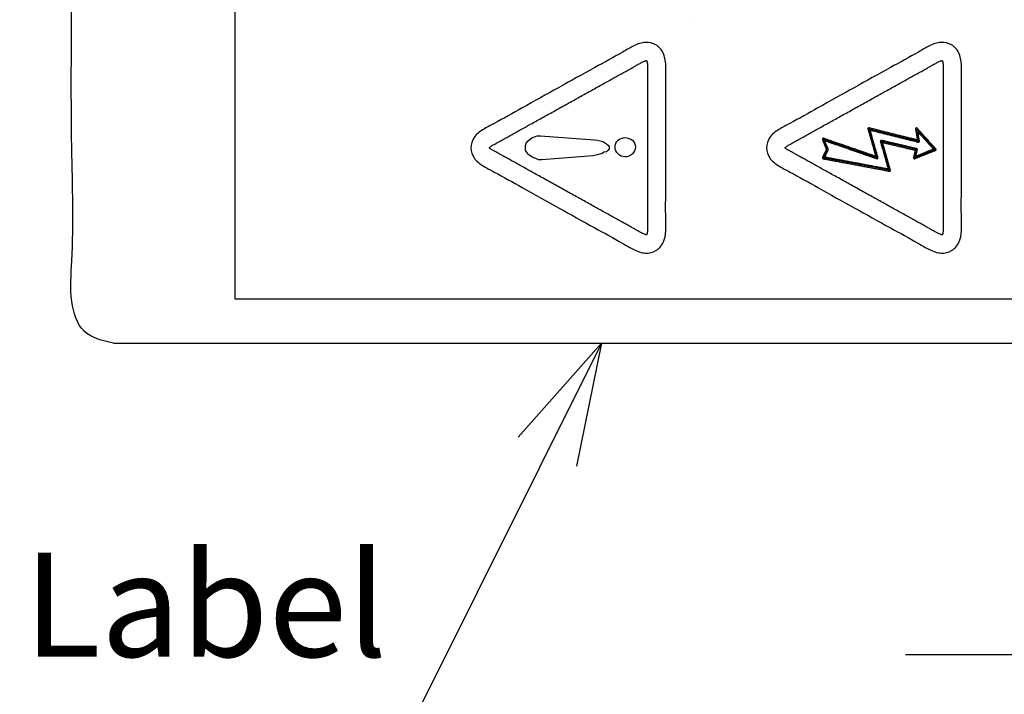
# Model space of a CAD drawing. Units: inches. Extents: x 0 to 682, y 1 to 526.
# Drawn here: x 359 to 406, y 305 to 337 of the extents above; entities that cross this region are included whole.
import ezdxf

# ---------------------------------------------------------------- set-up
doc = ezdxf.new("R2010")
doc.units = ezdxf.units.IN
for name, color, linetype in [('1', 7, 'Continuous'), ('Label_outline', 7, 'Continuous'), ('Printing', 7, 'Continuous')]:
    doc.layers.add(name, color=color, linetype=linetype)
doc.styles.add('CONVERTER_11', font='txt.shx', dxfattribs={"width": 0.9})
doc.dimstyles.get("Standard").update_dxf_attribs({"dimtxt": 0.18, "dimasz": 0.18, "dimexe": 0.18, "dimexo": 0.0625, "dimgap": 0.09, "dimtad": 0, "dimtih": 1, "dimtoh": 1, "dimdec": 4, "dimzin": 0, "dimdsep": 46, "dimtxsty": 'Standard', "dimcen": 0.09, "dimadec": 0, "dimazin": 0, "dimtfac": 1, "dimtdec": 4, "dimtofl": 0, "dimtmove": 0, "dimatfit": 3, "dimfxl": 1, "dimtolj": 1, "dimtzin": 0, "dimarcsym": 0})

# ---------------------------------------------------------------- blocks, each defined once
blk = doc.blocks.new('警告ﾗﾍﾞﾙ', base_point=(563.943, -358.35))
at = {"layer": 'Label_outline', "color": 81, "linetype": 'Continuous'}
blk.add_lwpolyline([(363.462, 321.624), (464.462, 321.624)], dxfattribs=at)
blk.add_open_spline([(363.462, 321.624), (362.93, 321.748), (361.864, 321.997), (361.325, 323.798), (361.586, 326.71), (361.391, 331.983), (361.491, 340.038), (361.452, 350.343), (361.465, 362.219), (361.462, 375.051), (361.462, 388.197), (361.465, 401.028), (361.453, 412.906), (361.491, 423.208), (361.392, 431.269), (361.584, 436.531), (361.326, 439.458), (361.86, 441.227), (363.64, 441.762), (366.596, 441.5), (371.892, 441.694), (379.94, 441.596), (390.117, 441.633), (401.687, 441.621), (413.962, 441.625), (426.237, 441.621), (437.808, 441.633), (447.985, 441.596), (456.033, 441.694), (461.328, 441.5), (464.285, 441.762), (466.065, 441.227), (466.598, 439.458), (466.34, 436.531), (466.532, 431.269), (466.434, 423.208), (466.472, 412.906), (466.459, 401.028), (466.463, 388.197), (466.463, 375.051), (466.459, 362.219), (466.472, 350.343), (466.434, 340.038), (466.533, 331.983), (466.339, 326.71), (466.6, 323.798), (466.061, 321.997), (464.995, 321.748), (464.462, 321.624)], degree=3, knots=[0, 0, 0, 0, 1.530752, 3.061504, 5.015077, 10.453401, 18.742885, 29.249939, 41.34097, 54.382388, 67.740602, 80.78202, 92.873051, 103.380105, 111.669589, 117.107913, 119.061486, 120.592159, 122.122878, 124.110143, 129.604349, 137.904106, 148.308028, 160.114725, 172.62281, 185.130895, 196.937592, 207.341513, 215.64127, 221.135476, 223.122742, 224.65366, 226.184316, 228.137888, 233.576213, 241.865697, 252.37275, 264.463782, 277.5052, 290.863414, 303.904832, 315.995863, 326.502917, 334.792401, 340.230725, 342.184298, 343.715033, 345.245984, 345.245984, 345.245984, 345.245984], dxfattribs=at)
at = {"layer": 'Printing', "color": 7, "linetype": 'Continuous'}
blk.add_lwpolyline([(369.315, 398.876), (369.315, 439.445), (464.271, 439.445), (464.271, 323.734), (369.315, 323.734), (369.315, 362.54)], dxfattribs=at)
at = {"layer": 'Printing', "color": 203, "linetype": 'Continuous'}
for points in [[(391.423, 337.139), (391.423, 337.139)], [(402.161, 331.335), (402.061, 331.932), (402.957, 330.936), (401.962, 330.537), (402.061, 330.936), (400.369, 331.335), (400.767, 329.94), (397.581, 330.537), (397.78, 330.936), (397.581, 331.434), (400.169, 330.537), (399.771, 331.932), (402.161, 331.335)], [(383.267, 331.133), (383.299, 331.243), (383.393, 331.353), (383.488, 331.435), (383.582, 331.518), (383.707, 331.546), (383.834, 331.601), (383.991, 331.601), (386.569, 331.408), (386.727, 331.381), (386.853, 331.353), (386.979, 331.326), (387.073, 331.271), (387.167, 331.216), (387.261, 331.133), (387.293, 331.078), (387.293, 331.023), (387.293, 330.968), (387.23, 330.886), (387.167, 330.831), (387.041, 330.803), (386.947, 330.748), (386.79, 330.693), (386.664, 330.666), (386.507, 330.638), (384.054, 330.446), (383.896, 330.446), (383.771, 330.501), (383.61, 330.556), (383.518, 330.611), (383.393, 330.693), (383.33, 330.803), (383.267, 330.886), (383.267, 331.023), (383.267, 331.133)]]:
    blk.add_lwpolyline(points, close=True, dxfattribs=at)
for points, knots in [([(390.01, 335.023), (390.01, 334.826), (390.01, 334.134), (390.011, 332.801), (390.008, 331.023), (390.017, 329.247), (389.997, 327.91), (390.028, 327.031), (389.947, 326.457), (389.564, 326.032), (389.007, 325.904), (388.459, 326.115), (387.684, 326.582), (386.462, 327.237), (384.857, 328.141), (383.241, 329.027), (382.04, 329.718), (381.234, 330.129), (380.764, 330.481), (380.585, 331.023), (380.764, 331.566), (381.234, 331.917), (382.04, 332.329), (383.241, 333.02), (384.857, 333.905), (386.462, 334.81), (387.684, 335.464), (388.459, 335.932), (389.007, 336.143), (389.563, 336.014), (389.951, 335.589), (389.99, 335.219), (390.01, 335.023)], [0, 0, 0, 0, 0.592569, 2.073992, 3.999842, 5.925692, 7.407115, 7.999684, 8.576833, 9.09342, 9.610019, 10.187316, 10.801799, 12.338008, 14.33508, 16.332152, 17.868362, 18.482845, 19.06175, 19.573016, 20.084281, 20.663186, 21.277663, 22.813857, 24.810909, 26.807961, 28.344154, 28.958632, 29.535929, 30.052527, 30.569115, 31.146264, 31.146264, 31.146264, 31.146264]), ([(404.222, 335.023), (404.222, 334.826), (404.222, 334.134), (404.222, 332.801), (404.22, 331.023), (404.228, 329.246), (404.208, 327.91), (404.239, 327.031), (404.158, 326.457), (403.776, 326.032), (403.218, 325.904), (402.67, 326.115), (401.895, 326.582), (400.674, 327.237), (399.068, 328.141), (397.453, 329.027), (396.251, 329.717), (395.445, 330.129), (394.975, 330.481), (394.796, 331.023), (394.975, 331.565), (395.445, 331.917), (396.251, 332.329), (397.453, 333.02), (399.068, 333.905), (400.674, 334.81), (401.895, 335.464), (402.67, 335.932), (403.219, 336.143), (403.774, 336.014), (404.162, 335.589), (404.201, 335.219), (404.222, 335.023)], [0, 0, 0, 0, 0.592582, 2.074037, 3.999928, 5.925819, 7.407274, 7.999856, 8.577019, 9.093563, 9.610224, 10.187459, 10.801943, 12.338152, 14.335224, 16.332296, 17.868505, 18.482989, 19.061893, 19.573159, 20.084424, 20.663329, 21.277813, 22.814022, 24.811094, 26.808166, 28.344375, 28.958859, 29.536094, 30.052755, 30.569299, 31.146461, 31.146461, 31.146461, 31.146461]), ([(381.526, 331.017), (381.53, 331.014), (381.543, 331.005), (381.566, 330.983), (381.605, 330.954), (381.643, 330.931), (381.683, 330.909), (381.728, 330.884), (381.802, 330.843), (381.902, 330.788), (382.027, 330.718), (382.175, 330.636), (382.345, 330.542), (382.534, 330.436), (382.741, 330.321), (382.965, 330.197), (383.204, 330.064), (383.455, 329.925), (383.717, 329.779), (383.989, 329.628), (384.269, 329.473), (384.554, 329.314), (384.844, 329.153), (385.137, 328.99), (385.43, 328.827), (385.723, 328.665), (386.012, 328.504), (386.298, 328.345), (386.578, 328.19), (386.85, 328.039), (387.112, 327.893), (387.363, 327.754), (387.602, 327.621), (387.825, 327.497), (388.033, 327.382), (388.222, 327.276), (388.392, 327.182), (388.54, 327.1), (388.665, 327.03), (388.765, 326.975), (388.838, 326.934), (388.884, 326.909), (388.927, 326.884), (388.974, 326.862), (389.03, 326.843), (389.065, 326.84), (389.092, 326.837), (389.101, 326.862), (389.115, 326.893), (389.126, 326.951), (389.128, 327.002), (389.128, 327.049), (389.128, 327.094), (389.128, 327.167), (389.128, 327.267), (389.128, 327.392), (389.128, 327.541), (389.128, 327.711), (389.128, 327.901), (389.128, 328.111), (389.128, 328.337), (389.128, 328.578), (389.128, 328.834), (389.128, 329.101), (389.128, 329.379), (389.128, 329.666), (389.128, 329.96), (389.128, 330.26), (389.128, 330.564), (389.128, 330.87), (389.128, 331.177), (389.128, 331.483), (389.128, 331.787), (389.128, 332.087), (389.128, 332.381), (389.128, 332.668), (389.128, 332.946), (389.128, 333.213), (389.128, 333.468), (389.128, 333.71), (389.128, 333.936), (389.128, 334.145), (389.128, 334.336), (389.128, 334.506), (389.128, 334.655), (389.128, 334.78), (389.128, 334.88), (389.128, 334.953), (389.128, 334.998), (389.128, 335.045), (389.126, 335.095), (389.115, 335.154), (389.101, 335.186), (389.09, 335.211), (389.064, 335.207), (389.029, 335.203), (388.973, 335.185), (388.927, 335.162), (388.884, 335.138), (388.838, 335.113), (388.765, 335.072), (388.665, 335.016), (388.54, 334.947), (388.392, 334.865), (388.222, 334.77), (388.033, 334.665), (387.825, 334.55), (387.602, 334.426), (387.363, 334.293), (387.112, 334.154), (386.85, 334.008), (386.578, 333.857), (386.298, 333.701), (386.012, 333.543), (385.723, 333.382), (385.43, 333.219), (385.137, 333.056), (384.844, 332.894), (384.554, 332.733), (384.269, 332.574), (383.989, 332.419), (383.717, 332.268), (383.455, 332.122), (383.204, 331.982), (382.965, 331.85), (382.741, 331.726), (382.534, 331.61), (382.345, 331.505), (382.175, 331.411), (382.027, 331.329), (381.902, 331.259), (381.802, 331.204), (381.728, 331.163), (381.683, 331.138), (381.643, 331.116), (381.605, 331.092), (381.565, 331.061), (381.54, 331.037), (381.53, 331.023), (381.526, 331.017)], [0, 0, 0, 0, 0.015148, 0.046613, 0.095152, 0.161977, 0.179828, 0.232071, 0.316741, 0.431873, 0.575501, 0.74566, 0.940384, 1.157709, 1.39567, 1.6523, 1.925635, 2.213709, 2.514558, 2.826216, 3.146717, 3.474097, 3.80639, 4.14163, 4.477854, 4.813094, 5.145387, 5.472767, 5.793268, 6.104926, 6.405775, 6.693849, 6.967184, 7.223814, 7.461775, 7.6791, 7.873824, 8.043983, 8.187611, 8.302743, 8.387413, 8.439656, 8.457507, 8.537725, 8.594854, 8.631486, 8.649124, 8.665128, 8.701016, 8.757881, 8.838028, 8.853537, 8.898984, 8.972752, 9.073222, 9.198775, 9.347794, 9.51866, 9.709755, 9.91946, 10.146158, 10.388229, 10.644056, 10.91202, 11.190503, 11.477887, 11.772554, 12.072884, 12.37726, 12.684064, 12.991676, 13.29848, 13.602856, 13.903186, 14.197853, 14.485237, 14.76372, 15.031684, 15.287511, 15.529583, 15.75628, 15.965985, 16.15708, 16.327946, 16.476965, 16.602518, 16.702988, 16.776756, 16.822203, 16.837712, 16.917886, 16.97498, 17.011594, 17.029221, 17.045204, 17.081087, 17.137977, 17.218167, 17.236018, 17.28826, 17.37293, 17.48806, 17.631686, 17.801843, 17.996566, 18.213889, 18.451847, 18.708475, 18.981807, 19.269879, 19.570724, 19.882379, 20.202877, 20.530253, 20.862543, 21.19778, 21.534, 21.869237, 22.201527, 22.528903, 22.849401, 23.161056, 23.461901, 23.749973, 24.023305, 24.279933, 24.517891, 24.735214, 24.929936, 25.100094, 25.24372, 25.35885, 25.443519, 25.495762, 25.513613, 25.580543, 25.629933, 25.663979, 25.68435, 25.68435, 25.68435, 25.68435]), ([(395.737, 331.017), (395.741, 331.014), (395.754, 331.005), (395.777, 330.983), (395.817, 330.954), (395.855, 330.931), (395.895, 330.909), (395.94, 330.884), (396.013, 330.843), (396.113, 330.787), (396.238, 330.718), (396.386, 330.636), (396.556, 330.541), (396.745, 330.436), (396.953, 330.321), (397.177, 330.197), (397.415, 330.064), (397.666, 329.925), (397.929, 329.779), (398.2, 329.628), (398.48, 329.473), (398.766, 329.314), (399.056, 329.153), (399.348, 328.99), (399.641, 328.827), (399.934, 328.665), (400.224, 328.504), (400.509, 328.345), (400.789, 328.19), (401.061, 328.039), (401.323, 327.893), (401.575, 327.753), (401.813, 327.621), (402.037, 327.497), (402.244, 327.381), (402.434, 327.276), (402.603, 327.182), (402.751, 327.1), (402.876, 327.03), (402.976, 326.975), (403.05, 326.934), (403.095, 326.909), (403.139, 326.884), (403.185, 326.862), (403.241, 326.843), (403.276, 326.84), (403.303, 326.837), (403.313, 326.861), (403.326, 326.893), (403.337, 326.951), (403.34, 327.002), (403.34, 327.049), (403.34, 327.094), (403.34, 327.167), (403.34, 327.267), (403.34, 327.392), (403.34, 327.54), (403.34, 327.711), (403.34, 327.901), (403.34, 328.11), (403.34, 328.337), (403.34, 328.578), (403.34, 328.833), (403.34, 329.101), (403.34, 329.379), (403.34, 329.666), (403.34, 329.96), (403.34, 330.26), (403.34, 330.563), (403.34, 330.87), (403.34, 331.177), (403.34, 331.483), (403.34, 331.787), (403.34, 332.087), (403.34, 332.381), (403.34, 332.668), (403.34, 332.946), (403.34, 333.213), (403.34, 333.468), (403.34, 333.71), (403.34, 333.936), (403.34, 334.145), (403.34, 334.336), (403.34, 334.506), (403.34, 334.655), (403.34, 334.78), (403.34, 334.88), (403.34, 334.953), (403.34, 334.998), (403.34, 335.045), (403.337, 335.095), (403.326, 335.154), (403.312, 335.186), (403.301, 335.211), (403.275, 335.207), (403.241, 335.203), (403.185, 335.185), (403.139, 335.162), (403.095, 335.138), (403.05, 335.113), (402.976, 335.072), (402.876, 335.016), (402.751, 334.947), (402.603, 334.865), (402.434, 334.77), (402.244, 334.665), (402.037, 334.55), (401.813, 334.426), (401.575, 334.293), (401.323, 334.154), (401.061, 334.008), (400.789, 333.857), (400.509, 333.701), (400.224, 333.543), (399.934, 333.382), (399.641, 333.219), (399.348, 333.056), (399.056, 332.894), (398.766, 332.733), (398.48, 332.574), (398.2, 332.419), (397.929, 332.268), (397.666, 332.122), (397.415, 331.982), (397.177, 331.85), (396.953, 331.725), (396.745, 331.61), (396.556, 331.505), (396.386, 331.411), (396.238, 331.328), (396.113, 331.259), (396.013, 331.203), (395.94, 331.163), (395.895, 331.138), (395.855, 331.115), (395.816, 331.092), (395.777, 331.061), (395.752, 331.037), (395.741, 331.022), (395.737, 331.017)], [0, 0, 0, 0, 0.015148, 0.046613, 0.095152, 0.161977, 0.179828, 0.232071, 0.316741, 0.431873, 0.575501, 0.74566, 0.940384, 1.157709, 1.39567, 1.6523, 1.925635, 2.213709, 2.514558, 2.826216, 3.146717, 3.474097, 3.80639, 4.14163, 4.477854, 4.813094, 5.145387, 5.472767, 5.793268, 6.104926, 6.405775, 6.693849, 6.967184, 7.223814, 7.461775, 7.6791, 7.873824, 8.043983, 8.187611, 8.302743, 8.387413, 8.439656, 8.457507, 8.537684, 8.594877, 8.631607, 8.649297, 8.665287, 8.701153, 8.758007, 8.838152, 8.853661, 8.899109, 8.972878, 9.07335, 9.198906, 9.347929, 9.518798, 9.709897, 9.919607, 10.146309, 10.388386, 10.644218, 10.912188, 11.190678, 11.478068, 11.77274, 12.073077, 12.37746, 12.68427, 12.991889, 13.2987, 13.603082, 13.903419, 14.198092, 14.485482, 14.763971, 15.031941, 15.287774, 15.52985, 15.756553, 15.966262, 16.157361, 16.328231, 16.477253, 16.602809, 16.703281, 16.77705, 16.822499, 16.838008, 16.91818, 16.975262, 17.011854, 17.029465, 17.0455, 17.081481, 17.138435, 17.218584, 17.236435, 17.288678, 17.373348, 17.48848, 17.632108, 17.802266, 17.996991, 18.214316, 18.452276, 18.708907, 18.982242, 19.270316, 19.571165, 19.882823, 20.203324, 20.530704, 20.862996, 21.198237, 21.53446, 21.869701, 22.201994, 22.529374, 22.849875, 23.161533, 23.462381, 23.750456, 24.023791, 24.280421, 24.518382, 24.735707, 24.930431, 25.10059, 25.244218, 25.359349, 25.444019, 25.496263, 25.514114, 25.581044, 25.630434, 25.66448, 25.68485, 25.68485, 25.68485, 25.68485]), ([(403.001, 330.936), (403.001, 330.934), (403.001, 330.931), (402.999, 330.921), (402.992, 330.906), (402.978, 330.897), (402.964, 330.891), (402.947, 330.884), (402.92, 330.874), (402.884, 330.859), (402.841, 330.842), (402.79, 330.822), (402.734, 330.799), (402.673, 330.775), (402.609, 330.749), (402.543, 330.723), (402.476, 330.696), (402.409, 330.669), (402.342, 330.642), (402.278, 330.617), (402.218, 330.592), (402.162, 330.57), (402.111, 330.55), (402.067, 330.532), (402.031, 330.518), (402.005, 330.507), (401.988, 330.5), (401.975, 330.495), (401.962, 330.492), (401.946, 330.495), (401.932, 330.504), (401.922, 330.516), (401.916, 330.532), (401.918, 330.545), (401.921, 330.558), (401.925, 330.574), (401.931, 330.598), (401.939, 330.63), (401.948, 330.666), (401.958, 330.706), (401.968, 330.746), (401.978, 330.785), (401.987, 330.822), (401.995, 330.853), (402.002, 330.878), (402.004, 330.893), (402.01, 330.905), (401.995, 330.905), (401.98, 330.911), (401.95, 330.917), (401.911, 330.926), (401.863, 330.937), (401.806, 330.951), (401.743, 330.966), (401.673, 330.982), (401.598, 331), (401.518, 331.019), (401.435, 331.038), (401.35, 331.058), (401.263, 331.079), (401.176, 331.099), (401.089, 331.12), (401.004, 331.14), (400.921, 331.159), (400.842, 331.178), (400.766, 331.196), (400.697, 331.212), (400.633, 331.227), (400.577, 331.24), (400.528, 331.252), (400.49, 331.261), (400.459, 331.269), (400.444, 331.27), (400.429, 331.277), (400.436, 331.263), (400.438, 331.248), (400.448, 331.218), (400.458, 331.181), (400.472, 331.134), (400.487, 331.08), (400.504, 331.02), (400.523, 330.953), (400.544, 330.883), (400.565, 330.808), (400.587, 330.731), (400.609, 330.653), (400.632, 330.574), (400.654, 330.495), (400.676, 330.418), (400.697, 330.344), (400.718, 330.273), (400.736, 330.207), (400.754, 330.146), (400.769, 330.092), (400.783, 330.046), (400.793, 330.008), (400.801, 329.98), (400.806, 329.962), (400.811, 329.947), (400.812, 329.929), (400.801, 329.909), (400.782, 329.896), (400.764, 329.895), (400.749, 329.899), (400.731, 329.902), (400.702, 329.907), (400.662, 329.915), (400.612, 329.924), (400.553, 329.935), (400.485, 329.948), (400.409, 329.962), (400.326, 329.978), (400.236, 329.995), (400.14, 330.013), (400.038, 330.032), (399.931, 330.052), (399.821, 330.073), (399.706, 330.094), (399.589, 330.116), (399.47, 330.138), (399.349, 330.161), (399.227, 330.184), (399.105, 330.207), (398.983, 330.23), (398.862, 330.252), (398.742, 330.275), (398.625, 330.297), (398.511, 330.318), (398.4, 330.339), (398.294, 330.359), (398.192, 330.378), (398.096, 330.396), (398.006, 330.413), (397.922, 330.428), (397.846, 330.443), (397.779, 330.455), (397.72, 330.467), (397.67, 330.476), (397.63, 330.483), (397.601, 330.489), (397.583, 330.492), (397.568, 330.495), (397.553, 330.501), (397.54, 330.517), (397.535, 330.537), (397.539, 330.553), (397.546, 330.566), (397.553, 330.581), (397.565, 330.604), (397.58, 330.634), (397.597, 330.669), (397.617, 330.708), (397.637, 330.748), (397.657, 330.788), (397.676, 330.826), (397.693, 330.861), (397.708, 330.891), (397.72, 330.914), (397.726, 330.929), (397.733, 330.938), (397.727, 330.948), (397.722, 330.965), (397.71, 330.991), (397.697, 331.024), (397.681, 331.064), (397.664, 331.108), (397.645, 331.154), (397.626, 331.201), (397.608, 331.248), (397.59, 331.292), (397.574, 331.331), (397.561, 331.365), (397.55, 331.391), (397.544, 331.408), (397.538, 331.421), (397.536, 331.434), (397.539, 331.451), (397.548, 331.465), (397.562, 331.475), (397.579, 331.479), (397.592, 331.477), (397.606, 331.472), (397.624, 331.466), (397.654, 331.455), (397.695, 331.441), (397.745, 331.424), (397.805, 331.403), (397.873, 331.379), (397.949, 331.353), (398.032, 331.324), (398.12, 331.294), (398.215, 331.261), (398.313, 331.227), (398.416, 331.191), (398.522, 331.155), (398.63, 331.117), (398.739, 331.079), (398.85, 331.041), (398.96, 331.003), (399.069, 330.965), (399.177, 330.928), (399.283, 330.891), (399.386, 330.856), (399.484, 330.821), (399.579, 330.789), (399.668, 330.758), (399.75, 330.729), (399.826, 330.703), (399.894, 330.679), (399.954, 330.659), (400.005, 330.641), (400.045, 330.628), (400.076, 330.616), (400.091, 330.613), (400.106, 330.605), (400.099, 330.619), (400.097, 330.633), (400.088, 330.663), (400.077, 330.7), (400.064, 330.746), (400.049, 330.8), (400.032, 330.86), (400.013, 330.926), (399.993, 330.996), (399.972, 331.07), (399.95, 331.146), (399.928, 331.224), (399.905, 331.303), (399.883, 331.381), (399.861, 331.457), (399.84, 331.531), (399.82, 331.601), (399.801, 331.667), (399.784, 331.727), (399.769, 331.781), (399.755, 331.827), (399.745, 331.865), (399.737, 331.893), (399.732, 331.91), (399.728, 331.923), (399.726, 331.935), (399.73, 331.95), (399.74, 331.965), (399.759, 331.977), (399.777, 331.976), (399.792, 331.972), (399.81, 331.968), (399.84, 331.96), (399.879, 331.95), (399.929, 331.938), (399.987, 331.923), (400.054, 331.907), (400.128, 331.888), (400.208, 331.868), (400.295, 331.847), (400.386, 331.824), (400.482, 331.8), (400.581, 331.775), (400.683, 331.75), (400.786, 331.724), (400.891, 331.697), (400.997, 331.671), (401.102, 331.645), (401.206, 331.619), (401.307, 331.593), (401.407, 331.569), (401.502, 331.545), (401.594, 331.522), (401.68, 331.5), (401.761, 331.48), (401.834, 331.462), (401.901, 331.445), (401.959, 331.431), (402.009, 331.418), (402.048, 331.409), (402.079, 331.4), (402.094, 331.398), (402.108, 331.392), (402.103, 331.405), (402.103, 331.419), (402.097, 331.446), (402.092, 331.479), (402.085, 331.519), (402.078, 331.563), (402.07, 331.61), (402.062, 331.659), (402.054, 331.708), (402.046, 331.756), (402.038, 331.8), (402.032, 331.84), (402.026, 331.873), (402.022, 331.899), (402.019, 331.915), (402.017, 331.929), (402.017, 331.944), (402.026, 331.961), (402.041, 331.973), (402.06, 331.977), (402.079, 331.974), (402.092, 331.964), (402.103, 331.952), (402.118, 331.935), (402.142, 331.908), (402.174, 331.872), (402.214, 331.828), (402.259, 331.778), (402.31, 331.722), (402.364, 331.661), (402.422, 331.597), (402.481, 331.531), (402.542, 331.464), (402.603, 331.396), (402.662, 331.33), (402.72, 331.266), (402.774, 331.205), (402.825, 331.149), (402.87, 331.099), (402.91, 331.055), (402.942, 331.019), (402.966, 330.992), (402.981, 330.975), (402.992, 330.964), (403, 330.952), (403.001, 330.941), (403.001, 330.936)], [0, 0, 0, 0, 0.005004, 0.010115, 0.031107, 0.051905, 0.058352, 0.076887, 0.106301, 0.145386, 0.192933, 0.247732, 0.308575, 0.374254, 0.443559, 0.515282, 0.588213, 0.661145, 0.732867, 0.802173, 0.867851, 0.928695, 0.983494, 1.03104, 1.070125, 1.09954, 1.118075, 1.124522, 1.140622, 1.156496, 1.172578, 1.188815, 1.204671, 1.220975, 1.22714, 1.244304, 1.270466, 1.303626, 1.341786, 1.382945, 1.425104, 1.466263, 1.504423, 1.537584, 1.563746, 1.580909, 1.587075, 1.593573, 1.61241, 1.642599, 1.683152, 1.733083, 1.791404, 1.857128, 1.929268, 2.006838, 2.088849, 2.174315, 2.262249, 2.351664, 2.441572, 2.530987, 2.618921, 2.704387, 2.786398, 2.863968, 2.936108, 3.001832, 3.060153, 3.110084, 3.150637, 3.180826, 3.199663, 3.206162, 3.212587, 3.231158, 3.260819, 3.300515, 3.349187, 3.405782, 3.469241, 3.53851, 3.612531, 3.690249, 3.770608, 3.852551, 3.935022, 4.016964, 4.097323, 4.175041, 4.249062, 4.318331, 4.381791, 4.438385, 4.487058, 4.526753, 4.556414, 4.574985, 4.581411, 4.603817, 4.625827, 4.648049, 4.670176, 4.676461, 4.694876, 4.724768, 4.765479, 4.816354, 4.876738, 4.945975, 5.023408, 5.108383, 5.200242, 5.298332, 5.401995, 5.510577, 5.623421, 5.739871, 5.859273, 5.98097, 6.104306, 6.228625, 6.353273, 6.477592, 6.600928, 6.722625, 6.842026, 6.958477, 7.071321, 7.179902, 7.283566, 7.381655, 7.473515, 7.55849, 7.635923, 7.705159, 7.765543, 7.816419, 7.85713, 7.887021, 7.905437, 7.911721, 7.931975, 7.95215, 7.97233, 7.99251, 7.998719, 8.016104, 8.042802, 8.07695, 8.116686, 8.160148, 8.205473, 8.250797, 8.294259, 8.333995, 8.368144, 8.394841, 8.412226, 8.418435, 8.425014, 8.443526, 8.472137, 8.509009, 8.552307, 8.600195, 8.650837, 8.702397, 8.753039, 8.800927, 8.844225, 8.881098, 8.909708, 8.928221, 8.9348, 8.951604, 8.968049, 8.984823, 9.001564, 9.018063, 9.034877, 9.041632, 9.061354, 9.093234, 9.136462, 9.190225, 9.253716, 9.326121, 9.406632, 9.494438, 9.588727, 9.68869, 9.793516, 9.902395, 10.014516, 10.129068, 10.245242, 10.362225, 10.479209, 10.595383, 10.709935, 10.822056, 10.930934, 11.035761, 11.135724, 11.230013, 11.317819, 11.39833, 11.470735, 11.534225, 11.587989, 11.631217, 11.663097, 11.682819, 11.689573, 11.695953, 11.714394, 11.743848, 11.783264, 11.831595, 11.887792, 11.950806, 12.019589, 12.09309, 12.170263, 12.250057, 12.331425, 12.413317, 12.494685, 12.574479, 12.651652, 12.725154, 12.793936, 12.85695, 12.913147, 12.961478, 13.000895, 13.030348, 13.048789, 13.055169, 13.070559, 13.085717, 13.10114, 13.123983, 13.146787, 13.153254, 13.172122, 13.20259, 13.243858, 13.295128, 13.355598, 13.424468, 13.500938, 13.584209, 13.67348, 13.767952, 13.866824, 13.969295, 14.074567, 14.18184, 14.290312, 14.399184, 14.507656, 14.614928, 14.7202, 14.822672, 14.921544, 15.016015, 15.105287, 15.188557, 15.265028, 15.333898, 15.394368, 15.445637, 15.486906, 15.517374, 15.536242, 15.542709, 15.548755, 15.565844, 15.592397, 15.626837, 15.667586, 15.713068, 15.761705, 15.811919, 15.862133, 15.910769, 15.956251, 15.997001, 16.03144, 16.057993, 16.075082, 16.081129, 16.09954, 16.118281, 16.137521, 16.156366, 16.174869, 16.193795, 16.201848, 16.224999, 16.261739, 16.310557, 16.369945, 16.438392, 16.514388, 16.596423, 16.682988, 16.772572, 16.863667, 16.954761, 17.044346, 17.130911, 17.212946, 17.288942, 17.357389, 17.416776, 17.465595, 17.502335, 17.525486, 17.533538, 17.549602, 17.565641, 17.565641, 17.565641, 17.565641]), ([(402.025, 330.611), (402.032, 330.613), (402.057, 330.623), (402.109, 330.644), (402.188, 330.676), (402.287, 330.715), (402.397, 330.759), (402.511, 330.805), (402.621, 330.849), (402.718, 330.889), (402.802, 330.919), (402.844, 330.942), (402.893, 330.952), (402.844, 330.987), (402.814, 331.034), (402.737, 331.113), (402.653, 331.208), (402.556, 331.316), (402.456, 331.427), (402.359, 331.536), (402.274, 331.629), (402.2, 331.715), (402.163, 331.748), (402.125, 331.801), (402.138, 331.754), (402.141, 331.716), (402.154, 331.644), (402.167, 331.566), (402.18, 331.487), (402.192, 331.419), (402.199, 331.372), (402.205, 331.341), (402.204, 331.32), (402.192, 331.301), (402.172, 331.29), (402.15, 331.291), (402.117, 331.301), (402.059, 331.314), (401.969, 331.337), (401.85, 331.367), (401.707, 331.403), (401.545, 331.443), (401.369, 331.487), (401.183, 331.534), (400.992, 331.581), (400.802, 331.629), (400.616, 331.675), (400.44, 331.72), (400.278, 331.76), (400.134, 331.796), (400.017, 331.824), (399.921, 331.852), (399.874, 331.856), (399.828, 331.878), (399.849, 331.835), (399.855, 331.791), (399.883, 331.706), (399.911, 331.603), (399.946, 331.482), (399.984, 331.349), (400.023, 331.21), (400.063, 331.071), (400.101, 330.939), (400.135, 330.817), (400.165, 330.713), (400.189, 330.632), (400.202, 330.58), (400.213, 330.549), (400.214, 330.525), (400.201, 330.504), (400.179, 330.492), (400.155, 330.495), (400.123, 330.508), (400.067, 330.526), (399.978, 330.557), (399.862, 330.597), (399.721, 330.646), (399.56, 330.702), (399.384, 330.763), (399.197, 330.827), (399.004, 330.894), (398.809, 330.962), (398.615, 331.029), (398.428, 331.094), (398.253, 331.155), (398.092, 331.21), (397.95, 331.26), (397.836, 331.298), (397.742, 331.334), (397.697, 331.343), (397.651, 331.368), (397.673, 331.329), (397.683, 331.293), (397.712, 331.227), (397.739, 331.157), (397.768, 331.085), (397.793, 331.023), (397.81, 330.979), (397.821, 330.953), (397.826, 330.934), (397.82, 330.915), (397.804, 330.887), (397.782, 330.842), (397.75, 330.778), (397.717, 330.709), (397.681, 330.643), (397.667, 330.602), (397.638, 330.566), (397.686, 330.567), (397.732, 330.551), (397.827, 330.537), (397.945, 330.514), (398.091, 330.487), (398.259, 330.455), (398.444, 330.42), (398.643, 330.383), (398.852, 330.344), (399.067, 330.304), (399.284, 330.263), (399.499, 330.223), (399.708, 330.183), (399.907, 330.146), (400.093, 330.111), (400.26, 330.08), (400.406, 330.052), (400.524, 330.032), (400.619, 330.01), (400.666, 330.008), (400.712, 329.99), (400.69, 330.033), (400.684, 330.077), (400.657, 330.162), (400.629, 330.265), (400.593, 330.387), (400.555, 330.52), (400.516, 330.66), (400.476, 330.799), (400.438, 330.932), (400.403, 331.054), (400.373, 331.158), (400.35, 331.239), (400.336, 331.292), (400.325, 331.323), (400.323, 331.346), (400.335, 331.366), (400.355, 331.379), (400.379, 331.379), (400.413, 331.369), (400.472, 331.356), (400.564, 331.334), (400.683, 331.306), (400.823, 331.273), (400.978, 331.237), (401.142, 331.198), (401.309, 331.159), (401.473, 331.12), (401.627, 331.083), (401.767, 331.051), (401.886, 331.022), (401.978, 331.001), (402.037, 330.986), (402.07, 330.98), (402.088, 330.973), (402.1, 330.96), (402.106, 330.943), (402.104, 330.925), (402.097, 330.899), (402.087, 330.857), (402.072, 330.8), (402.057, 330.736), (402.042, 330.678), (402.032, 330.637), (402.027, 330.616), (402.025, 330.611)], [0, 0, 0, 0, 0.021495, 0.080432, 0.168491, 0.277351, 0.398692, 0.524194, 0.645535, 0.754395, 0.842454, 0.901392, 0.922886, 0.949093, 1.020951, 1.128315, 1.26104, 1.408982, 1.561996, 1.709939, 1.842664, 1.950028, 2.021885, 2.048092, 2.067615, 2.119083, 2.191849, 2.275263, 2.358678, 2.431443, 2.482912, 2.502434, 2.52401, 2.545479, 2.567138, 2.588756, 2.610036, 2.670604, 2.765548, 2.889957, 3.03892, 3.207527, 3.390867, 3.584028, 3.7821, 3.980173, 4.173334, 4.356674, 4.525281, 4.674244, 4.798653, 4.893597, 4.954164, 4.975445, 4.995474, 5.051555, 5.13768, 5.24784, 5.376026, 5.51623, 5.662442, 5.808655, 5.948858, 6.077044, 6.187204, 6.273329, 6.329411, 6.34944, 6.373168, 6.396894, 6.420674, 6.444467, 6.46566, 6.526154, 6.621327, 6.746554, 6.897213, 7.068678, 7.256326, 7.455534, 7.661678, 7.870133, 8.076277, 8.275484, 8.463133, 8.634598, 8.785256, 8.910484, 9.005656, 9.066151, 9.087343, 9.106236, 9.156045, 9.226465, 9.307189, 9.387914, 9.458333, 9.508142, 9.527035, 9.545354, 9.563867, 9.585314, 9.640625, 9.716254, 9.798656, 9.874285, 9.929596, 9.951043, 9.971539, 10.030339, 10.12341, 10.246722, 10.396241, 10.567936, 10.757775, 10.961725, 11.175756, 11.395835, 11.61793, 11.838008, 12.052039, 12.25599, 12.445829, 12.617524, 12.767043, 12.890354, 12.983426, 13.042225, 13.062721, 13.082823, 13.139109, 13.225549, 13.336111, 13.464765, 13.605481, 13.752227, 13.898973, 14.039688, 14.168342, 14.278904, 14.365344, 14.42163, 14.441732, 14.464565, 14.487212, 14.509786, 14.532555, 14.554709, 14.617051, 14.713398, 14.837566, 14.983374, 15.144639, 15.315178, 15.488808, 15.659347, 15.820611, 15.966419, 16.090588, 16.186935, 16.249277, 16.271431, 16.288647, 16.306004, 16.32335, 16.340609, 16.358586, 16.404947, 16.468339, 16.537409, 16.600801, 16.647163, 16.66514, 16.66514, 16.66514, 16.66514]), ([(388.048, 331.518), (387.926, 331.491), (387.68, 331.436), (387.522, 331.049), (387.685, 330.69), (388.055, 330.53), (388.432, 330.682), (388.607, 331.049), (388.437, 331.445), (388.179, 331.493), (388.048, 331.518)], [0, 0, 0, 0, 0.355326, 0.720658, 1.076702, 1.435995, 1.819429, 2.177452, 2.544713, 2.924433, 2.924433, 2.924433, 2.924433])]:
    blk.add_open_spline(points, degree=3, knots=knots, dxfattribs=at)
blk = doc.blocks.new('外形図__8', base_point=(-125.625, 41.5))
at = {"layer": '1', "color": 190}
for q in [(382.923, 317.102), (385.72, 315.706)]:
    blk.add_line((386.925, 321.624), q, dxfattribs=at)
at = {"layer": '1', "color": 30, "insert": (376.627, 304.984), "char_height": 5, "attachment_point": 9, "line_spacing_factor": 1.320528, "style": 'CONVERTER_11'}
blk.add_mtext('Warning Label', dxfattribs=at)
at = {"layer": '1', "color": 190, "linetype": 'Continuous', "has_arrowhead": 0}
for points in [[(456.729, 324.877), (447.631, 306.637), (401.527, 306.637)], [(386.925, 321.624), (377.827, 303.384), (324.722, 303.384)]]:
    blk.add_leader(points, dimstyle='Standard', dxfattribs=at)

msp = doc.modelspace()

# ---------------------------------------------------------------- block references
for name, p in [('外形図__8', (-125.625, 41.5)), ('警告ﾗﾍﾞﾙ', (563.943, -358.35))]:
    msp.add_blockref(name, p)

doc.saveas('drawing.dxf')
